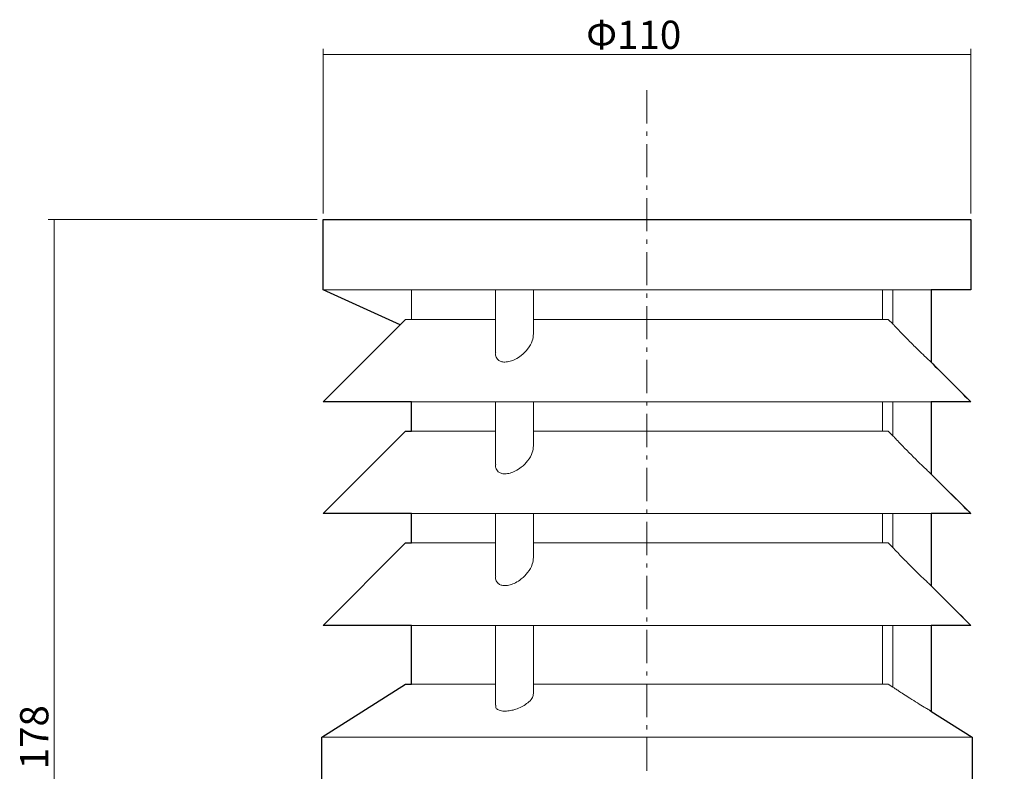
# Model space of a CAD drawing. Units: inches. Extents: x -46 to 344, y -33 to 364.
# Drawn here: x 29 to 113, y 158 to 222 of the extents above; entities that cross this region are included whole.
import ezdxf

# ---------------------------------------------------------------- set-up
doc = ezdxf.new("R2010")
doc.units = ezdxf.units.IN
doc.header["$MEASUREMENT"] = 0
doc.linetypes.add('AI-Linetype-8', pattern=[4.586111, 2.822222, -0.705556, 0.352778, -0.705556])
doc.layers.add('レイヤー 1', color=7, linetype='Continuous')

# ---------------------------------------------------------------- blocks, each defined once
blk = doc.blocks.new('block 313')
at = {"layer": 'レイヤー 1', "color": 7, "lineweight": 18}
blk.add_lwpolyline([(110.176, 199.212), (110.176, 205.212)], dxfattribs=at)
blk = doc.blocks.new('block 314')
at = {"layer": 'レイヤー 1', "color": 7, "lineweight": 18}
blk.add_lwpolyline([(55.176, 205.212), (55.176, 199.212)], dxfattribs=at)
blk = doc.blocks.new('block 315')
at = {"layer": 'レイヤー 1', "color": 7, "lineweight": 18}
blk.add_lwpolyline([(103.564, 186.823), (103.176, 187.211)], dxfattribs=at)
blk = doc.blocks.new('block 316')
at = {"layer": 'レイヤー 1', "color": 7, "lineweight": 18}
blk.add_lwpolyline([(110.176, 180.212), (106.795, 183.593)], dxfattribs=at)
blk = doc.blocks.new('block 317')
at = {"layer": 'レイヤー 1', "color": 7, "lineweight": 18}
blk.add_lwpolyline([(62.176, 187.211), (55.176, 180.212)], dxfattribs=at)
blk = doc.blocks.new('block 318')
at = {"layer": 'レイヤー 1', "color": 7, "lineweight": 18}
blk.add_lwpolyline([(73.051, 185.972), (73.051, 189.711)], dxfattribs=at)
blk = doc.blocks.new('block 319')
at = {"layer": 'レイヤー 1', "color": 7, "lineweight": 18}
blk.add_lwpolyline([(69.801, 189.711), (69.801, 184.373)], dxfattribs=at)
blk = doc.blocks.new('block 320')
at = {"layer": 'レイヤー 1', "color": 7, "lineweight": 18}
blk.add_lwpolyline([(106.801, 183.587), (106.801, 189.711)], dxfattribs=at)
blk = doc.blocks.new('block 321')
at = {"layer": 'レイヤー 1', "color": 7, "lineweight": 18}
blk.add_lwpolyline([(103.551, 189.711), (103.551, 186.836)], dxfattribs=at)
blk = doc.blocks.new('block 322')
at = {"layer": 'レイヤー 1', "color": 7, "lineweight": 18}
blk.add_lwpolyline([(103.564, 177.323), (103.176, 177.711)], dxfattribs=at)
blk = doc.blocks.new('block 323')
at = {"layer": 'レイヤー 1', "color": 7, "lineweight": 18}
blk.add_lwpolyline([(110.176, 170.712), (106.795, 174.093)], dxfattribs=at)
blk = doc.blocks.new('block 324')
at = {"layer": 'レイヤー 1', "color": 7, "lineweight": 18}
blk.add_lwpolyline([(62.176, 177.711), (55.176, 170.712)], dxfattribs=at)
blk = doc.blocks.new('block 325')
at = {"layer": 'レイヤー 1', "color": 7, "lineweight": 18}
blk.add_lwpolyline([(73.051, 176.472), (73.051, 180.212)], dxfattribs=at)
blk = doc.blocks.new('block 326')
at = {"layer": 'レイヤー 1', "color": 7, "lineweight": 18}
blk.add_lwpolyline([(69.801, 180.212), (69.801, 174.873)], dxfattribs=at)
blk = doc.blocks.new('block 327')
at = {"layer": 'レイヤー 1', "color": 7, "lineweight": 18}
blk.add_lwpolyline([(106.801, 174.087), (106.801, 180.212)], dxfattribs=at)
blk = doc.blocks.new('block 328')
at = {"layer": 'レイヤー 1', "color": 7, "lineweight": 18}
blk.add_lwpolyline([(103.551, 180.212), (103.551, 177.337)], dxfattribs=at)
blk = doc.blocks.new('block 329')
at = {"layer": 'レイヤー 1', "color": 7, "lineweight": 18}
blk.add_lwpolyline([(103.564, 196.323), (103.176, 196.712)], dxfattribs=at)
blk = doc.blocks.new('block 330')
at = {"layer": 'レイヤー 1', "color": 7, "lineweight": 18}
blk.add_lwpolyline([(110.176, 189.711), (106.795, 193.093)], dxfattribs=at)
blk = doc.blocks.new('block 331')
at = {"layer": 'レイヤー 1', "color": 7, "lineweight": 18}
blk.add_lwpolyline([(62.176, 196.712), (55.176, 189.711)], dxfattribs=at)
blk = doc.blocks.new('block 332')
at = {"layer": 'レイヤー 1', "color": 7, "lineweight": 18}
blk.add_lwpolyline([(73.051, 195.472), (73.051, 199.212)], dxfattribs=at)
blk = doc.blocks.new('block 333')
at = {"layer": 'レイヤー 1', "color": 7, "lineweight": 18}
blk.add_lwpolyline([(69.801, 199.212), (69.801, 193.873)], dxfattribs=at)
blk = doc.blocks.new('block 334')
at = {"layer": 'レイヤー 1', "color": 7, "lineweight": 18}
blk.add_lwpolyline([(106.801, 193.087), (106.801, 199.212)], dxfattribs=at)
blk = doc.blocks.new('block 335')
at = {"layer": 'レイヤー 1', "color": 7, "lineweight": 18}
blk.add_lwpolyline([(103.551, 199.212), (103.551, 196.337)], dxfattribs=at)
blk = doc.blocks.new('block 336')
at = {"layer": 'レイヤー 1', "color": 7, "lineweight": 18}
blk.add_lwpolyline([(110.301, 149.461), (110.301, 161.212)], dxfattribs=at)
blk = doc.blocks.new('block 339')
at = {"layer": 'レイヤー 1', "color": 7, "lineweight": 18}
blk.add_lwpolyline([(55.051, 161.212), (55.051, 149.461)], dxfattribs=at)
blk = doc.blocks.new('block 340')
at = {"layer": 'レイヤー 1', "color": 7, "lineweight": 18}
blk.add_lwpolyline([(103.559, 165.469), (103.176, 165.712)], dxfattribs=at)
blk = doc.blocks.new('block 341')
at = {"layer": 'レイヤー 1', "color": 7, "lineweight": 18}
blk.add_lwpolyline([(110.301, 161.212), (106.783, 163.433)], dxfattribs=at)
blk = doc.blocks.new('block 342')
at = {"layer": 'レイヤー 1', "color": 7, "lineweight": 18}
blk.add_lwpolyline([(62.176, 165.712), (55.051, 161.212)], dxfattribs=at)
blk = doc.blocks.new('block 343')
at = {"layer": 'レイヤー 1', "color": 7, "lineweight": 18}
blk.add_lwpolyline([(69.801, 170.712), (69.801, 163.92)], dxfattribs=at)
blk = doc.blocks.new('block 344')
at = {"layer": 'レイヤー 1', "color": 7, "lineweight": 18}
blk.add_lwpolyline([(73.051, 164.929), (73.051, 170.712)], dxfattribs=at)
blk = doc.blocks.new('block 345')
at = {"layer": 'レイヤー 1', "color": 7, "lineweight": 18}
blk.add_lwpolyline([(103.551, 170.712), (103.551, 165.469)], dxfattribs=at)
blk = doc.blocks.new('block 346')
at = {"layer": 'レイヤー 1', "color": 7, "lineweight": 18}
blk.add_lwpolyline([(106.801, 163.422), (106.801, 170.712)], dxfattribs=at)
blk = doc.blocks.new('block 347')
at = {"layer": 'レイヤー 1', "color": 7, "lineweight": 18}
blk.add_lwpolyline([(102.676, 165.712), (102.676, 170.712)], dxfattribs=at)
blk = doc.blocks.new('block 348')
at = {"layer": 'レイヤー 1', "color": 7, "lineweight": 18}
blk.add_lwpolyline([(102.676, 177.711), (102.676, 180.212)], dxfattribs=at)
blk = doc.blocks.new('block 349')
at = {"layer": 'レイヤー 1', "color": 7, "lineweight": 18}
blk.add_lwpolyline([(102.676, 187.211), (102.676, 189.711)], dxfattribs=at)
blk = doc.blocks.new('block 350')
at = {"layer": 'レイヤー 1', "color": 7, "lineweight": 18}
blk.add_lwpolyline([(102.676, 196.712), (102.676, 199.212)], dxfattribs=at)
blk = doc.blocks.new('block 351')
at = {"layer": 'レイヤー 1', "color": 7, "lineweight": 18}
blk.add_lwpolyline([(62.676, 199.212), (62.676, 196.712)], dxfattribs=at)
blk = doc.blocks.new('block 352')
at = {"layer": 'レイヤー 1', "color": 7, "lineweight": 18}
blk.add_lwpolyline([(62.676, 189.711), (62.676, 187.211)], dxfattribs=at)
blk = doc.blocks.new('block 353')
at = {"layer": 'レイヤー 1', "color": 7, "lineweight": 18}
blk.add_lwpolyline([(62.676, 180.212), (62.676, 177.711)], dxfattribs=at)
blk = doc.blocks.new('block 354')
at = {"layer": 'レイヤー 1', "color": 7, "lineweight": 18}
blk.add_lwpolyline([(62.676, 170.712), (62.676, 165.712)], dxfattribs=at)
blk = doc.blocks.new('block 381')
at = {"layer": 'レイヤー 1', "color": 7, "lineweight": 18}
blk.add_lwpolyline([(110.176, 199.212), (55.176, 199.212)], dxfattribs=at)
blk = doc.blocks.new('block 382')
at = {"layer": 'レイヤー 1', "color": 7, "lineweight": 18}
blk.add_lwpolyline([(110.176, 205.212), (55.176, 205.212)], dxfattribs=at)
blk = doc.blocks.new('block 383')
at = {"layer": 'レイヤー 1', "color": 7, "lineweight": 18}
blk.add_open_spline([(106.795, 183.593), (106.797, 183.591), (106.799, 183.589), (106.8, 183.587), (106.81, 183.578), (106.777, 183.609), (106.737, 183.646), (106.696, 183.685), (106.646, 183.731), (106.585, 183.788), (106.497, 183.872), (106.384, 183.979), (106.261, 184.095), (106.095, 184.254), (105.911, 184.43), (105.722, 184.615), (105.48, 184.85), (105.229, 185.098), (104.984, 185.345), (104.736, 185.594), (104.494, 185.842), (104.273, 186.073), (104.129, 186.222), (103.994, 186.364), (103.88, 186.485), (103.794, 186.576), (103.72, 186.655), (103.661, 186.719), (103.612, 186.77), (103.574, 186.812), (103.564, 186.822)], degree=3, knots=[0, 0, 0, 0, 1, 1, 1, 2, 2, 2, 3, 3, 3, 4, 4, 4, 5, 5, 5, 6, 6, 6, 7, 7, 7, 8, 8, 8, 9, 9, 9, 10, 10, 10, 10], dxfattribs=at)
blk = doc.blocks.new('block 384')
at = {"layer": 'レイヤー 1', "color": 7, "lineweight": 18}
blk.add_lwpolyline([(103.176, 187.211), (73.051, 187.211)], dxfattribs=at)
blk = doc.blocks.new('block 385')
at = {"layer": 'レイヤー 1', "color": 7, "lineweight": 18}
blk.add_lwpolyline([(69.801, 187.211), (62.176, 187.211)], dxfattribs=at)
blk = doc.blocks.new('block 386')
at = {"layer": 'レイヤー 1', "color": 7, "lineweight": 18}
blk.add_lwpolyline([(110.176, 180.212), (55.176, 180.212)], dxfattribs=at)
blk = doc.blocks.new('block 387')
at = {"layer": 'レイヤー 1', "color": 7, "lineweight": 18}
blk.add_open_spline([(70.043, 183.769), (69.955, 183.867), (69.868, 183.966), (69.838, 184.09), (69.817, 184.176), (69.824, 184.275), (69.831, 184.373)], degree=3, knots=[0, 0, 0, 0, 1, 1, 1, 2, 2, 2, 2], dxfattribs=at)
blk = doc.blocks.new('block 388')
at = {"layer": 'レイヤー 1', "color": 7, "lineweight": 18}
blk.add_open_spline([(73.031, 185.972), (73.016, 185.782), (73.001, 185.591), (72.939, 185.396), (72.864, 185.162), (72.721, 184.921), (72.54, 184.691), (72.389, 184.501), (72.213, 184.317), (72.004, 184.152), (71.852, 184.031), (71.683, 183.92), (71.502, 183.828), (71.359, 183.755), (71.209, 183.694), (71.059, 183.653), (70.908, 183.61), (70.756, 183.587), (70.616, 183.587), (70.495, 183.586), (70.382, 183.602), (70.288, 183.634), (70.194, 183.668), (70.118, 183.718), (70.043, 183.769)], degree=3, knots=[0, 0, 0, 0, 1, 1, 1, 2, 2, 2, 3, 3, 3, 4, 4, 4, 5, 5, 5, 6, 6, 6, 7, 7, 7, 8, 8, 8, 8], dxfattribs=at)
blk = doc.blocks.new('block 389')
at = {"layer": 'レイヤー 1', "color": 7, "lineweight": 18}
blk.add_open_spline([(106.795, 174.093), (106.797, 174.091), (106.799, 174.089), (106.8, 174.087), (106.81, 174.078), (106.777, 174.109), (106.737, 174.146), (106.696, 174.185), (106.646, 174.231), (106.585, 174.288), (106.497, 174.372), (106.384, 174.479), (106.261, 174.595), (106.095, 174.754), (105.911, 174.93), (105.722, 175.115), (105.48, 175.35), (105.229, 175.598), (104.984, 175.845), (104.736, 176.094), (104.494, 176.342), (104.273, 176.573), (104.129, 176.722), (103.994, 176.864), (103.88, 176.985), (103.794, 177.076), (103.72, 177.155), (103.661, 177.219), (103.612, 177.27), (103.574, 177.312), (103.564, 177.323)], degree=3, knots=[0, 0, 0, 0, 1, 1, 1, 2, 2, 2, 3, 3, 3, 4, 4, 4, 5, 5, 5, 6, 6, 6, 7, 7, 7, 8, 8, 8, 9, 9, 9, 10, 10, 10, 10], dxfattribs=at)
blk = doc.blocks.new('block 390')
at = {"layer": 'レイヤー 1', "color": 7, "lineweight": 18}
blk.add_lwpolyline([(103.176, 177.711), (73.051, 177.711)], dxfattribs=at)
blk = doc.blocks.new('block 391')
at = {"layer": 'レイヤー 1', "color": 7, "lineweight": 18}
blk.add_lwpolyline([(69.801, 177.711), (62.176, 177.711)], dxfattribs=at)
blk = doc.blocks.new('block 392')
at = {"layer": 'レイヤー 1', "color": 7, "lineweight": 18}
blk.add_open_spline([(70.043, 174.269), (69.955, 174.367), (69.868, 174.466), (69.838, 174.59), (69.817, 174.676), (69.824, 174.775), (69.831, 174.873)], degree=3, knots=[0, 0, 0, 0, 1, 1, 1, 2, 2, 2, 2], dxfattribs=at)
blk = doc.blocks.new('block 393')
at = {"layer": 'レイヤー 1', "color": 7, "lineweight": 18}
blk.add_open_spline([(73.031, 176.472), (73.016, 176.282), (73.001, 176.091), (72.939, 175.897), (72.864, 175.662), (72.721, 175.421), (72.54, 175.191), (72.389, 175.001), (72.213, 174.817), (72.004, 174.652), (71.852, 174.531), (71.683, 174.42), (71.502, 174.328), (71.359, 174.255), (71.209, 174.194), (71.059, 174.152), (70.908, 174.11), (70.756, 174.087), (70.616, 174.087), (70.495, 174.086), (70.382, 174.101), (70.288, 174.134), (70.194, 174.167), (70.118, 174.218), (70.043, 174.269)], degree=3, knots=[0, 0, 0, 0, 1, 1, 1, 2, 2, 2, 3, 3, 3, 4, 4, 4, 5, 5, 5, 6, 6, 6, 7, 7, 7, 8, 8, 8, 8], dxfattribs=at)
blk = doc.blocks.new('block 394')
at = {"layer": 'レイヤー 1', "color": 7, "lineweight": 18}
blk.add_lwpolyline([(110.176, 170.712), (55.176, 170.712)], dxfattribs=at)
blk = doc.blocks.new('block 395')
at = {"layer": 'レイヤー 1', "color": 7, "lineweight": 18}
blk.add_open_spline([(106.795, 193.092), (106.797, 193.091), (106.799, 193.089), (106.8, 193.087), (106.81, 193.078), (106.777, 193.109), (106.737, 193.147), (106.696, 193.185), (106.646, 193.231), (106.585, 193.288), (106.497, 193.372), (106.384, 193.479), (106.261, 193.595), (106.095, 193.754), (105.911, 193.93), (105.722, 194.115), (105.48, 194.35), (105.229, 194.598), (104.984, 194.845), (104.736, 195.094), (104.494, 195.342), (104.273, 195.573), (104.129, 195.722), (103.994, 195.864), (103.88, 195.985), (103.794, 196.076), (103.72, 196.155), (103.661, 196.219), (103.612, 196.27), (103.574, 196.312), (103.564, 196.323)], degree=3, knots=[0, 0, 0, 0, 1, 1, 1, 2, 2, 2, 3, 3, 3, 4, 4, 4, 5, 5, 5, 6, 6, 6, 7, 7, 7, 8, 8, 8, 9, 9, 9, 10, 10, 10, 10], dxfattribs=at)
blk = doc.blocks.new('block 396')
at = {"layer": 'レイヤー 1', "color": 7, "lineweight": 18}
blk.add_lwpolyline([(103.176, 196.712), (73.051, 196.712)], dxfattribs=at)
blk = doc.blocks.new('block 397')
at = {"layer": 'レイヤー 1', "color": 7, "lineweight": 18}
blk.add_lwpolyline([(69.801, 196.712), (62.176, 196.712)], dxfattribs=at)
blk = doc.blocks.new('block 398')
at = {"layer": 'レイヤー 1', "color": 7, "lineweight": 18}
blk.add_lwpolyline([(110.176, 189.711), (55.176, 189.711)], dxfattribs=at)
blk = doc.blocks.new('block 399')
at = {"layer": 'レイヤー 1', "color": 7, "lineweight": 18}
blk.add_open_spline([(70.043, 193.269), (69.955, 193.367), (69.868, 193.466), (69.838, 193.59), (69.817, 193.676), (69.824, 193.775), (69.831, 193.873)], degree=3, knots=[0, 0, 0, 0, 1, 1, 1, 2, 2, 2, 2], dxfattribs=at)
blk = doc.blocks.new('block 400')
at = {"layer": 'レイヤー 1', "color": 7, "lineweight": 18}
blk.add_open_spline([(73.031, 195.472), (73.016, 195.282), (73.001, 195.091), (72.939, 194.896), (72.864, 194.662), (72.721, 194.421), (72.54, 194.191), (72.389, 194.001), (72.213, 193.817), (72.004, 193.652), (71.852, 193.531), (71.683, 193.42), (71.502, 193.328), (71.359, 193.255), (71.209, 193.194), (71.059, 193.152), (70.908, 193.11), (70.756, 193.087), (70.616, 193.087), (70.495, 193.086), (70.382, 193.101), (70.288, 193.134), (70.194, 193.168), (70.118, 193.218), (70.043, 193.269)], degree=3, knots=[0, 0, 0, 0, 1, 1, 1, 2, 2, 2, 3, 3, 3, 4, 4, 4, 5, 5, 5, 6, 6, 6, 7, 7, 7, 8, 8, 8, 8], dxfattribs=at)
blk = doc.blocks.new('block 401')
at = {"layer": 'レイヤー 1', "color": 7, "lineweight": 18}
blk.add_lwpolyline([(110.301, 161.212), (55.051, 161.212)], dxfattribs=at)
blk = doc.blocks.new('block 403')
at = {"layer": 'レイヤー 1', "color": 7, "lineweight": 18}
blk.add_lwpolyline([(103.176, 165.712), (73.051, 165.712)], dxfattribs=at)
blk = doc.blocks.new('block 404')
at = {"layer": 'レイヤー 1', "color": 7, "lineweight": 18}
blk.add_lwpolyline([(69.801, 165.712), (62.176, 165.712)], dxfattribs=at)
blk = doc.blocks.new('block 405')
at = {"layer": 'レイヤー 1', "color": 7, "lineweight": 18}
blk.add_open_spline([(103.559, 165.469), (103.565, 165.465), (103.572, 165.46), (103.601, 165.441), (103.633, 165.419), (103.693, 165.378), (103.767, 165.329), (103.847, 165.275), (103.942, 165.211), (104.049, 165.14), (104.174, 165.057), (104.315, 164.964), (104.465, 164.867), (104.639, 164.753), (104.825, 164.634), (105.013, 164.514), (105.223, 164.381), (105.437, 164.247), (105.644, 164.12), (105.852, 163.991), (106.053, 163.869), (106.226, 163.764), (106.357, 163.685), (106.472, 163.617), (106.568, 163.56), (106.665, 163.502), (106.742, 163.457), (106.769, 163.441), (106.785, 163.432), (106.783, 163.432), (106.782, 163.433)], degree=3, knots=[0, 0, 0, 0, 1, 1, 1, 2, 2, 2, 3, 3, 3, 4, 4, 4, 5, 5, 5, 6, 6, 6, 7, 7, 7, 8, 8, 8, 9, 9, 9, 10, 10, 10, 10], dxfattribs=at)
blk = doc.blocks.new('block 406')
at = {"layer": 'レイヤー 1', "color": 7, "lineweight": 18}
blk.add_open_spline([(69.834, 163.92), (69.83, 163.848), (69.826, 163.775), (69.852, 163.712), (69.884, 163.637), (69.96, 163.576), (70.059, 163.529), (70.158, 163.481), (70.28, 163.447), (70.425, 163.432), (70.554, 163.418), (70.702, 163.419), (70.856, 163.435), (71.003, 163.45), (71.157, 163.479), (71.31, 163.518), (71.469, 163.56), (71.626, 163.613), (71.775, 163.674), (71.94, 163.743), (72.096, 163.822), (72.235, 163.907), (72.395, 164.004), (72.534, 164.109), (72.653, 164.218), (72.787, 164.341), (72.895, 164.47), (72.955, 164.594), (73.009, 164.708), (73.022, 164.819), (73.035, 164.929)], degree=3, knots=[0, 0, 0, 0, 1, 1, 1, 2, 2, 2, 3, 3, 3, 4, 4, 4, 5, 5, 5, 6, 6, 6, 7, 7, 7, 8, 8, 8, 9, 9, 9, 10, 10, 10, 10], dxfattribs=at)
blk = doc.blocks.new('block 437')
at = {"layer": 'レイヤー 1', "color": 7, "lineweight": 18}
blk.add_lwpolyline([(110.176, 199.212), (110.176, 205.212)], dxfattribs=at)
blk = doc.blocks.new('block 438')
at = {"layer": 'レイヤー 1', "color": 7, "lineweight": 18}
blk.add_lwpolyline([(55.176, 205.212), (55.176, 199.212)], dxfattribs=at)
blk = doc.blocks.new('block 439')
at = {"layer": 'レイヤー 1', "color": 7, "lineweight": 18}
blk.add_lwpolyline([(103.564, 186.823), (103.176, 187.211)], dxfattribs=at)
blk = doc.blocks.new('block 440')
at = {"layer": 'レイヤー 1', "color": 7, "lineweight": 18}
blk.add_lwpolyline([(110.176, 180.212), (106.795, 183.593)], dxfattribs=at)
blk = doc.blocks.new('block 441')
at = {"layer": 'レイヤー 1', "color": 7, "lineweight": 18}
blk.add_lwpolyline([(62.176, 187.211), (55.176, 180.212)], dxfattribs=at)
blk = doc.blocks.new('block 442')
at = {"layer": 'レイヤー 1', "color": 7, "lineweight": 18}
blk.add_lwpolyline([(73.051, 185.972), (73.051, 189.711)], dxfattribs=at)
blk = doc.blocks.new('block 443')
at = {"layer": 'レイヤー 1', "color": 7, "lineweight": 18}
blk.add_lwpolyline([(69.801, 189.711), (69.801, 184.373)], dxfattribs=at)
blk = doc.blocks.new('block 444')
at = {"layer": 'レイヤー 1', "color": 7, "lineweight": 18}
blk.add_lwpolyline([(106.801, 183.587), (106.801, 189.711)], dxfattribs=at)
blk = doc.blocks.new('block 445')
at = {"layer": 'レイヤー 1', "color": 7, "lineweight": 18}
blk.add_lwpolyline([(103.551, 189.711), (103.551, 186.836)], dxfattribs=at)
blk = doc.blocks.new('block 446')
at = {"layer": 'レイヤー 1', "color": 7, "lineweight": 18}
blk.add_lwpolyline([(103.564, 177.323), (103.176, 177.711)], dxfattribs=at)
blk = doc.blocks.new('block 447')
at = {"layer": 'レイヤー 1', "color": 7, "lineweight": 18}
blk.add_lwpolyline([(110.176, 170.712), (106.795, 174.093)], dxfattribs=at)
blk = doc.blocks.new('block 448')
at = {"layer": 'レイヤー 1', "color": 7, "lineweight": 18}
blk.add_lwpolyline([(62.176, 177.711), (55.176, 170.712)], dxfattribs=at)
blk = doc.blocks.new('block 449')
at = {"layer": 'レイヤー 1', "color": 7, "lineweight": 18}
blk.add_lwpolyline([(73.051, 176.472), (73.051, 180.212)], dxfattribs=at)
blk = doc.blocks.new('block 450')
at = {"layer": 'レイヤー 1', "color": 7, "lineweight": 18}
blk.add_lwpolyline([(69.801, 180.212), (69.801, 174.873)], dxfattribs=at)
blk = doc.blocks.new('block 451')
at = {"layer": 'レイヤー 1', "color": 7, "lineweight": 18}
blk.add_lwpolyline([(106.801, 174.087), (106.801, 180.212)], dxfattribs=at)
blk = doc.blocks.new('block 452')
at = {"layer": 'レイヤー 1', "color": 7, "lineweight": 18}
blk.add_lwpolyline([(103.551, 180.212), (103.551, 177.337)], dxfattribs=at)
blk = doc.blocks.new('block 453')
at = {"layer": 'レイヤー 1', "color": 7, "lineweight": 18}
blk.add_lwpolyline([(103.564, 196.323), (103.176, 196.712)], dxfattribs=at)
blk = doc.blocks.new('block 454')
at = {"layer": 'レイヤー 1', "color": 7, "lineweight": 18}
blk.add_lwpolyline([(110.176, 189.711), (106.795, 193.093)], dxfattribs=at)
blk = doc.blocks.new('block 455')
at = {"layer": 'レイヤー 1', "color": 7, "lineweight": 18}
blk.add_lwpolyline([(62.176, 196.712), (55.176, 189.711)], dxfattribs=at)
blk = doc.blocks.new('block 456')
at = {"layer": 'レイヤー 1', "color": 7, "lineweight": 18}
blk.add_lwpolyline([(73.051, 195.472), (73.051, 199.212)], dxfattribs=at)
blk = doc.blocks.new('block 457')
at = {"layer": 'レイヤー 1', "color": 7, "lineweight": 18}
blk.add_lwpolyline([(69.801, 199.212), (69.801, 193.873)], dxfattribs=at)
blk = doc.blocks.new('block 458')
at = {"layer": 'レイヤー 1', "color": 7, "lineweight": 18}
blk.add_lwpolyline([(106.801, 193.087), (106.801, 199.212)], dxfattribs=at)
blk = doc.blocks.new('block 459')
at = {"layer": 'レイヤー 1', "color": 7, "lineweight": 18}
blk.add_lwpolyline([(103.551, 199.212), (103.551, 196.337)], dxfattribs=at)
blk = doc.blocks.new('block 460')
at = {"layer": 'レイヤー 1', "color": 7, "lineweight": 18}
blk.add_lwpolyline([(110.301, 149.461), (110.301, 161.212)], dxfattribs=at)
blk = doc.blocks.new('block 463')
at = {"layer": 'レイヤー 1', "color": 7, "lineweight": 18}
blk.add_lwpolyline([(55.051, 161.212), (55.051, 149.461)], dxfattribs=at)
blk = doc.blocks.new('block 464')
at = {"layer": 'レイヤー 1', "color": 7, "lineweight": 18}
blk.add_lwpolyline([(103.559, 165.469), (103.176, 165.712)], dxfattribs=at)
blk = doc.blocks.new('block 465')
at = {"layer": 'レイヤー 1', "color": 7, "lineweight": 18}
blk.add_lwpolyline([(110.301, 161.212), (106.783, 163.433)], dxfattribs=at)
blk = doc.blocks.new('block 466')
at = {"layer": 'レイヤー 1', "color": 7, "lineweight": 18}
blk.add_lwpolyline([(62.176, 165.712), (55.051, 161.212)], dxfattribs=at)
blk = doc.blocks.new('block 467')
at = {"layer": 'レイヤー 1', "color": 7, "lineweight": 18}
blk.add_lwpolyline([(69.801, 170.712), (69.801, 163.92)], dxfattribs=at)
blk = doc.blocks.new('block 468')
at = {"layer": 'レイヤー 1', "color": 7, "lineweight": 18}
blk.add_lwpolyline([(73.051, 164.929), (73.051, 170.712)], dxfattribs=at)
blk = doc.blocks.new('block 469')
at = {"layer": 'レイヤー 1', "color": 7, "lineweight": 18}
blk.add_lwpolyline([(103.551, 170.712), (103.551, 165.469)], dxfattribs=at)
blk = doc.blocks.new('block 470')
at = {"layer": 'レイヤー 1', "color": 7, "lineweight": 18}
blk.add_lwpolyline([(106.801, 163.422), (106.801, 170.712)], dxfattribs=at)
blk = doc.blocks.new('block 471')
at = {"layer": 'レイヤー 1', "color": 7, "lineweight": 18}
blk.add_lwpolyline([(102.676, 165.712), (102.676, 170.712)], dxfattribs=at)
blk = doc.blocks.new('block 472')
at = {"layer": 'レイヤー 1', "color": 7, "lineweight": 18}
blk.add_lwpolyline([(102.676, 177.711), (102.676, 180.212)], dxfattribs=at)
blk = doc.blocks.new('block 473')
at = {"layer": 'レイヤー 1', "color": 7, "lineweight": 18}
blk.add_lwpolyline([(102.676, 187.211), (102.676, 189.711)], dxfattribs=at)
blk = doc.blocks.new('block 474')
at = {"layer": 'レイヤー 1', "color": 7, "lineweight": 18}
blk.add_lwpolyline([(102.676, 196.712), (102.676, 199.212)], dxfattribs=at)
blk = doc.blocks.new('block 475')
at = {"layer": 'レイヤー 1', "color": 7, "lineweight": 18}
blk.add_lwpolyline([(62.676, 199.212), (62.676, 196.712)], dxfattribs=at)
blk = doc.blocks.new('block 476')
at = {"layer": 'レイヤー 1', "color": 7, "lineweight": 18}
blk.add_lwpolyline([(62.676, 189.711), (62.676, 187.211)], dxfattribs=at)
blk = doc.blocks.new('block 477')
at = {"layer": 'レイヤー 1', "color": 7, "lineweight": 18}
blk.add_lwpolyline([(62.676, 180.212), (62.676, 177.711)], dxfattribs=at)
blk = doc.blocks.new('block 478')
at = {"layer": 'レイヤー 1', "color": 7, "lineweight": 18}
blk.add_lwpolyline([(62.676, 170.712), (62.676, 165.712)], dxfattribs=at)
blk = doc.blocks.new('block 505')
at = {"layer": 'レイヤー 1', "color": 7, "lineweight": 18}
blk.add_lwpolyline([(110.176, 199.212), (55.176, 199.212)], dxfattribs=at)
blk = doc.blocks.new('block 506')
at = {"layer": 'レイヤー 1', "color": 7, "lineweight": 18}
blk.add_lwpolyline([(110.176, 205.212), (55.176, 205.212)], dxfattribs=at)
blk = doc.blocks.new('block 507')
at = {"layer": 'レイヤー 1', "color": 7, "lineweight": 18}
blk.add_open_spline([(106.795, 183.593), (106.797, 183.591), (106.799, 183.589), (106.8, 183.587), (106.81, 183.578), (106.777, 183.609), (106.737, 183.646), (106.696, 183.685), (106.646, 183.731), (106.585, 183.788), (106.497, 183.872), (106.384, 183.979), (106.261, 184.095), (106.095, 184.254), (105.911, 184.43), (105.722, 184.615), (105.48, 184.85), (105.229, 185.098), (104.984, 185.345), (104.736, 185.594), (104.494, 185.842), (104.273, 186.073), (104.129, 186.222), (103.994, 186.364), (103.88, 186.485), (103.794, 186.576), (103.72, 186.655), (103.661, 186.719), (103.612, 186.77), (103.574, 186.812), (103.564, 186.822)], degree=3, knots=[0, 0, 0, 0, 1, 1, 1, 2, 2, 2, 3, 3, 3, 4, 4, 4, 5, 5, 5, 6, 6, 6, 7, 7, 7, 8, 8, 8, 9, 9, 9, 10, 10, 10, 10], dxfattribs=at)
blk = doc.blocks.new('block 508')
at = {"layer": 'レイヤー 1', "color": 7, "lineweight": 18}
blk.add_lwpolyline([(103.176, 187.211), (73.051, 187.211)], dxfattribs=at)
blk = doc.blocks.new('block 509')
at = {"layer": 'レイヤー 1', "color": 7, "lineweight": 18}
blk.add_lwpolyline([(69.801, 187.211), (62.176, 187.211)], dxfattribs=at)
blk = doc.blocks.new('block 510')
at = {"layer": 'レイヤー 1', "color": 7, "lineweight": 18}
blk.add_lwpolyline([(110.176, 180.212), (55.176, 180.212)], dxfattribs=at)
blk = doc.blocks.new('block 511')
at = {"layer": 'レイヤー 1', "color": 7, "lineweight": 18}
blk.add_open_spline([(70.043, 183.769), (69.955, 183.867), (69.868, 183.966), (69.838, 184.09), (69.817, 184.176), (69.824, 184.275), (69.831, 184.373)], degree=3, knots=[0, 0, 0, 0, 1, 1, 1, 2, 2, 2, 2], dxfattribs=at)
blk = doc.blocks.new('block 512')
at = {"layer": 'レイヤー 1', "color": 7, "lineweight": 18}
blk.add_open_spline([(73.031, 185.972), (73.016, 185.782), (73.001, 185.591), (72.939, 185.396), (72.864, 185.162), (72.721, 184.921), (72.54, 184.691), (72.389, 184.501), (72.213, 184.317), (72.004, 184.152), (71.852, 184.031), (71.683, 183.92), (71.502, 183.828), (71.359, 183.755), (71.209, 183.694), (71.059, 183.653), (70.908, 183.61), (70.756, 183.587), (70.616, 183.587), (70.495, 183.586), (70.382, 183.602), (70.288, 183.634), (70.194, 183.668), (70.118, 183.718), (70.043, 183.769)], degree=3, knots=[0, 0, 0, 0, 1, 1, 1, 2, 2, 2, 3, 3, 3, 4, 4, 4, 5, 5, 5, 6, 6, 6, 7, 7, 7, 8, 8, 8, 8], dxfattribs=at)
blk = doc.blocks.new('block 513')
at = {"layer": 'レイヤー 1', "color": 7, "lineweight": 18}
blk.add_open_spline([(106.795, 174.093), (106.797, 174.091), (106.799, 174.089), (106.8, 174.087), (106.81, 174.078), (106.777, 174.109), (106.737, 174.146), (106.696, 174.185), (106.646, 174.231), (106.585, 174.288), (106.497, 174.372), (106.384, 174.479), (106.261, 174.595), (106.095, 174.754), (105.911, 174.93), (105.722, 175.115), (105.48, 175.35), (105.229, 175.598), (104.984, 175.845), (104.736, 176.094), (104.494, 176.342), (104.273, 176.573), (104.129, 176.722), (103.994, 176.864), (103.88, 176.985), (103.794, 177.076), (103.72, 177.155), (103.661, 177.219), (103.612, 177.27), (103.574, 177.312), (103.564, 177.323)], degree=3, knots=[0, 0, 0, 0, 1, 1, 1, 2, 2, 2, 3, 3, 3, 4, 4, 4, 5, 5, 5, 6, 6, 6, 7, 7, 7, 8, 8, 8, 9, 9, 9, 10, 10, 10, 10], dxfattribs=at)
blk = doc.blocks.new('block 514')
at = {"layer": 'レイヤー 1', "color": 7, "lineweight": 18}
blk.add_lwpolyline([(103.176, 177.711), (73.051, 177.711)], dxfattribs=at)
blk = doc.blocks.new('block 515')
at = {"layer": 'レイヤー 1', "color": 7, "lineweight": 18}
blk.add_lwpolyline([(69.801, 177.711), (62.176, 177.711)], dxfattribs=at)
blk = doc.blocks.new('block 516')
at = {"layer": 'レイヤー 1', "color": 7, "lineweight": 18}
blk.add_open_spline([(70.043, 174.269), (69.955, 174.367), (69.868, 174.466), (69.838, 174.59), (69.817, 174.676), (69.824, 174.775), (69.831, 174.873)], degree=3, knots=[0, 0, 0, 0, 1, 1, 1, 2, 2, 2, 2], dxfattribs=at)
blk = doc.blocks.new('block 517')
at = {"layer": 'レイヤー 1', "color": 7, "lineweight": 18}
blk.add_open_spline([(73.031, 176.472), (73.016, 176.282), (73.001, 176.091), (72.939, 175.897), (72.864, 175.662), (72.721, 175.421), (72.54, 175.191), (72.389, 175.001), (72.213, 174.817), (72.004, 174.652), (71.852, 174.531), (71.683, 174.42), (71.502, 174.328), (71.359, 174.255), (71.209, 174.194), (71.059, 174.152), (70.908, 174.11), (70.756, 174.087), (70.616, 174.087), (70.495, 174.086), (70.382, 174.101), (70.288, 174.134), (70.194, 174.167), (70.118, 174.218), (70.043, 174.269)], degree=3, knots=[0, 0, 0, 0, 1, 1, 1, 2, 2, 2, 3, 3, 3, 4, 4, 4, 5, 5, 5, 6, 6, 6, 7, 7, 7, 8, 8, 8, 8], dxfattribs=at)
blk = doc.blocks.new('block 518')
at = {"layer": 'レイヤー 1', "color": 7, "lineweight": 18}
blk.add_lwpolyline([(110.176, 170.712), (55.176, 170.712)], dxfattribs=at)
blk = doc.blocks.new('block 519')
at = {"layer": 'レイヤー 1', "color": 7, "lineweight": 18}
blk.add_open_spline([(106.795, 193.092), (106.797, 193.091), (106.799, 193.089), (106.8, 193.087), (106.81, 193.078), (106.777, 193.109), (106.737, 193.147), (106.696, 193.185), (106.646, 193.231), (106.585, 193.288), (106.497, 193.372), (106.384, 193.479), (106.261, 193.595), (106.095, 193.754), (105.911, 193.93), (105.722, 194.115), (105.48, 194.35), (105.229, 194.598), (104.984, 194.845), (104.736, 195.094), (104.494, 195.342), (104.273, 195.573), (104.129, 195.722), (103.994, 195.864), (103.88, 195.985), (103.794, 196.076), (103.72, 196.155), (103.661, 196.219), (103.612, 196.27), (103.574, 196.312), (103.564, 196.323)], degree=3, knots=[0, 0, 0, 0, 1, 1, 1, 2, 2, 2, 3, 3, 3, 4, 4, 4, 5, 5, 5, 6, 6, 6, 7, 7, 7, 8, 8, 8, 9, 9, 9, 10, 10, 10, 10], dxfattribs=at)
blk = doc.blocks.new('block 520')
at = {"layer": 'レイヤー 1', "color": 7, "lineweight": 18}
blk.add_lwpolyline([(103.176, 196.712), (73.051, 196.712)], dxfattribs=at)
blk = doc.blocks.new('block 521')
at = {"layer": 'レイヤー 1', "color": 7, "lineweight": 18}
blk.add_lwpolyline([(69.801, 196.712), (62.176, 196.712)], dxfattribs=at)
blk = doc.blocks.new('block 522')
at = {"layer": 'レイヤー 1', "color": 7, "lineweight": 18}
blk.add_lwpolyline([(110.176, 189.711), (55.176, 189.711)], dxfattribs=at)
blk = doc.blocks.new('block 523')
at = {"layer": 'レイヤー 1', "color": 7, "lineweight": 18}
blk.add_open_spline([(70.043, 193.269), (69.955, 193.367), (69.868, 193.466), (69.838, 193.59), (69.817, 193.676), (69.824, 193.775), (69.831, 193.873)], degree=3, knots=[0, 0, 0, 0, 1, 1, 1, 2, 2, 2, 2], dxfattribs=at)
blk = doc.blocks.new('block 524')
at = {"layer": 'レイヤー 1', "color": 7, "lineweight": 18}
blk.add_open_spline([(73.031, 195.472), (73.016, 195.282), (73.001, 195.091), (72.939, 194.896), (72.864, 194.662), (72.721, 194.421), (72.54, 194.191), (72.389, 194.001), (72.213, 193.817), (72.004, 193.652), (71.852, 193.531), (71.683, 193.42), (71.502, 193.328), (71.359, 193.255), (71.209, 193.194), (71.059, 193.152), (70.908, 193.11), (70.756, 193.087), (70.616, 193.087), (70.495, 193.086), (70.382, 193.101), (70.288, 193.134), (70.194, 193.168), (70.118, 193.218), (70.043, 193.269)], degree=3, knots=[0, 0, 0, 0, 1, 1, 1, 2, 2, 2, 3, 3, 3, 4, 4, 4, 5, 5, 5, 6, 6, 6, 7, 7, 7, 8, 8, 8, 8], dxfattribs=at)
blk = doc.blocks.new('block 525')
at = {"layer": 'レイヤー 1', "color": 7, "lineweight": 18}
blk.add_lwpolyline([(110.301, 161.212), (55.051, 161.212)], dxfattribs=at)
blk = doc.blocks.new('block 527')
at = {"layer": 'レイヤー 1', "color": 7, "lineweight": 18}
blk.add_lwpolyline([(103.176, 165.712), (73.051, 165.712)], dxfattribs=at)
blk = doc.blocks.new('block 528')
at = {"layer": 'レイヤー 1', "color": 7, "lineweight": 18}
blk.add_lwpolyline([(69.801, 165.712), (62.176, 165.712)], dxfattribs=at)
blk = doc.blocks.new('block 529')
at = {"layer": 'レイヤー 1', "color": 7, "lineweight": 18}
blk.add_open_spline([(103.559, 165.469), (103.565, 165.465), (103.572, 165.46), (103.601, 165.441), (103.633, 165.419), (103.693, 165.378), (103.767, 165.329), (103.847, 165.275), (103.942, 165.211), (104.049, 165.14), (104.174, 165.057), (104.315, 164.964), (104.465, 164.867), (104.639, 164.753), (104.825, 164.634), (105.013, 164.514), (105.223, 164.381), (105.437, 164.247), (105.644, 164.12), (105.852, 163.991), (106.053, 163.869), (106.226, 163.764), (106.357, 163.685), (106.472, 163.617), (106.568, 163.56), (106.665, 163.502), (106.742, 163.457), (106.769, 163.441), (106.785, 163.432), (106.783, 163.432), (106.782, 163.433)], degree=3, knots=[0, 0, 0, 0, 1, 1, 1, 2, 2, 2, 3, 3, 3, 4, 4, 4, 5, 5, 5, 6, 6, 6, 7, 7, 7, 8, 8, 8, 9, 9, 9, 10, 10, 10, 10], dxfattribs=at)
blk = doc.blocks.new('block 530')
at = {"layer": 'レイヤー 1', "color": 7, "lineweight": 18}
blk.add_open_spline([(69.834, 163.92), (69.83, 163.848), (69.826, 163.775), (69.852, 163.712), (69.884, 163.637), (69.96, 163.576), (70.059, 163.529), (70.158, 163.481), (70.28, 163.447), (70.425, 163.432), (70.554, 163.418), (70.702, 163.419), (70.856, 163.435), (71.003, 163.45), (71.157, 163.479), (71.31, 163.518), (71.469, 163.56), (71.626, 163.613), (71.775, 163.674), (71.94, 163.743), (72.096, 163.822), (72.235, 163.907), (72.395, 164.004), (72.534, 164.109), (72.653, 164.218), (72.787, 164.341), (72.895, 164.47), (72.955, 164.594), (73.009, 164.708), (73.022, 164.819), (73.035, 164.929)], degree=3, knots=[0, 0, 0, 0, 1, 1, 1, 2, 2, 2, 3, 3, 3, 4, 4, 4, 5, 5, 5, 6, 6, 6, 7, 7, 7, 8, 8, 8, 9, 9, 9, 10, 10, 10, 10], dxfattribs=at)
blk = doc.blocks.new('block 561')
at = {"layer": 'レイヤー 1', "color": 7, "lineweight": 25}
blk.add_lwpolyline([(54.326, 121.211), (54.326, 122.961), (52.576, 122.961), (52.326, 122.711), (52.326, 121.211), (52.326, 119.711), (52.576, 119.461), (54.326, 119.461), (54.326, 121.211)], dxfattribs=at)
blk.add_open_spline([(112.776, 122.961), (112.776, 122.961), (111.026, 122.961), (111.026, 122.961), (111.026, 122.961), (110.967, 125.129), (110.967, 125.129), (110.967, 125.129), (110.801, 142.712), (110.801, 142.712), (110.801, 142.712), (110.486, 142.712), (110.486, 142.712), (110.486, 142.712), (110.397, 145.97), (110.397, 145.97), (110.397, 145.97), (110.861, 146.011), (110.861, 146.011), (111.129, 146.034), (111.355, 146.221), (111.429, 146.48), (111.46, 146.589), (111.487, 146.7), (111.51, 146.811), (111.51, 146.811), (111.506, 146.811), (111.506, 146.811), (111.555, 147.05), (111.585, 147.293), (111.594, 147.537), (111.594, 147.537), (111.506, 147.537), (111.506, 147.537), (111.511, 147.653), (111.511, 147.77), (111.506, 147.887), (111.506, 147.887), (111.594, 147.887), (111.594, 147.887), (111.585, 148.13), (111.555, 148.373), (111.506, 148.612), (111.506, 148.612), (111.51, 148.612), (111.51, 148.612), (111.487, 148.723), (111.46, 148.833), (111.429, 148.943), (111.355, 149.202), (111.129, 149.389), (110.861, 149.412), (110.861, 149.412), (110.301, 149.461), (110.301, 149.461), (110.301, 149.461), (110.301, 161.212), (110.301, 161.212), (110.301, 161.212), (106.783, 163.433), (106.783, 163.433), (106.783, 163.433), (106.782, 163.433), (106.782, 163.433), (106.783, 163.432), (106.785, 163.432), (106.769, 163.441), (106.742, 163.457), (106.801, 163.422), (106.801, 163.422), (106.801, 163.422), (106.801, 170.712), (106.801, 170.712), (106.801, 170.712), (110.176, 170.712), (110.176, 170.712), (110.176, 170.712), (106.873, 174.015), (106.801, 174.086), (106.801, 174.086), (106.801, 174.087), (106.801, 174.087), (106.801, 174.087), (106.801, 180.212), (106.801, 180.212), (106.801, 180.212), (110.176, 180.212), (110.176, 180.212), (110.176, 180.212), (106.873, 183.515), (106.801, 183.586), (106.801, 183.586), (106.801, 183.587), (106.801, 183.587), (106.801, 183.587), (106.801, 189.711), (106.801, 189.711), (106.801, 189.711), (110.176, 189.711), (110.176, 189.711), (110.176, 189.711), (106.873, 193.015), (106.801, 193.086), (106.801, 193.086), (106.801, 193.087), (106.801, 193.087), (106.801, 193.087), (106.801, 199.212), (106.801, 199.212), (106.801, 199.212), (110.176, 199.212), (110.176, 199.212), (110.176, 199.212), (110.176, 205.212), (110.176, 205.212), (110.176, 205.212), (55.176, 205.212), (55.176, 205.212), (55.176, 205.212), (55.176, 199.212), (55.176, 199.212), (55.176, 199.212), (61.718, 196.253), (61.718, 196.253), (61.718, 196.253), (55.176, 189.711), (55.176, 189.711), (55.176, 189.711), (62.676, 189.711), (62.676, 189.711), (62.676, 189.711), (62.676, 187.211), (62.676, 187.211), (62.676, 187.211), (62.176, 187.211), (62.176, 187.211), (62.176, 187.211), (55.176, 180.212), (55.176, 180.212), (55.176, 180.212), (62.676, 180.212), (62.676, 180.212), (62.676, 180.212), (62.676, 177.711), (62.676, 177.711), (62.676, 177.711), (62.176, 177.711), (62.176, 177.711), (62.176, 177.711), (55.176, 170.712), (55.176, 170.712), (55.176, 170.712), (62.676, 170.712), (62.676, 170.712), (62.676, 170.712), (62.676, 165.712), (62.676, 165.712), (62.676, 165.712), (62.176, 165.712), (62.176, 165.712), (62.176, 165.712), (55.051, 161.212), (55.051, 161.212), (55.051, 161.212), (55.051, 149.461), (55.051, 149.461), (55.051, 149.461), (54.491, 149.412), (54.491, 149.412), (54.223, 149.389), (53.996, 149.202), (53.923, 148.943), (53.892, 148.833), (53.865, 148.723), (53.842, 148.612), (53.842, 148.612), (53.845, 148.612), (53.845, 148.612), (53.797, 148.373), (53.767, 148.13), (53.758, 147.887), (53.758, 147.887), (53.845, 147.887), (53.845, 147.887), (53.841, 147.77), (53.841, 147.653), (53.845, 147.537), (53.845, 147.537), (53.758, 147.537), (53.758, 147.537), (53.767, 147.293), (53.797, 147.05), (53.845, 146.811), (53.845, 146.811), (53.842, 146.811), (53.842, 146.811), (53.865, 146.7), (53.892, 146.589), (53.923, 146.48), (53.996, 146.221), (54.223, 146.034), (54.491, 146.011), (54.491, 146.011), (55.051, 145.962), (55.051, 145.962), (55.051, 145.962), (55.051, 142.712), (55.051, 142.712), (55.051, 142.712), (54.551, 142.712), (54.551, 142.712), (54.551, 142.712), (54.36, 122.445), (54.36, 122.445), (54.36, 122.445), (54.361, 122.445), (54.361, 122.445), (54.361, 122.446), (54.361, 122.446), (54.361, 122.43), (54.362, 122.406), (54.364, 122.346), (54.366, 122.27), (54.368, 122.193), (54.37, 122.099), (54.372, 121.99), (54.374, 121.88), (54.376, 121.755), (54.377, 121.623), (54.377, 121.49), (54.377, 121.349), (54.376, 121.209), (54.374, 121.068), (54.372, 120.928), (54.369, 120.795), (54.366, 120.662), (54.362, 120.538), (54.357, 120.428), (54.353, 120.319), (54.349, 120.226), (54.346, 120.15), (54.342, 120.074), (54.339, 120.015), (54.338, 119.992), (54.337, 119.977), (54.337, 119.977), (54.337, 119.977), (54.337, 119.977), (54.336, 119.977), (54.336, 119.977), (54.336, 119.977), (54.301, 116.211), (54.301, 116.211), (54.301, 116.211), (52.676, 116.211), (52.676, 116.211), (52.676, 116.211), (52.676, 113.711), (52.676, 113.711), (52.676, 113.711), (112.676, 113.711), (112.676, 113.711), (112.676, 113.711), (112.719, 116.211), (112.719, 116.211), (112.719, 116.211), (111.051, 116.211), (111.051, 116.211), (111.051, 116.211), (111.026, 119.461), (111.026, 119.461), (111.026, 119.461), (112.776, 119.461), (112.776, 119.461), (112.776, 119.461), (113.026, 119.711), (113.026, 119.711), (113.026, 119.711), (113.026, 122.711), (113.026, 122.711), (113.026, 122.711), (112.776, 122.961), (112.776, 122.961)], degree=3, knots=[0, 0, 0, 0, 1, 1, 1, 2, 2, 2, 3, 3, 3, 4, 4, 4, 5, 5, 5, 6, 6, 6, 7, 7, 7, 8, 8, 8, 9, 9, 9, 10, 10, 10, 11, 11, 11, 12, 12, 12, 13, 13, 13, 14, 14, 14, 15, 15, 15, 16, 16, 16, 17, 17, 17, 18, 18, 18, 19, 19, 19, 20, 20, 20, 21, 21, 21, 22, 22, 22, 23, 23, 23, 24, 24, 24, 25, 25, 25, 26, 26, 26, 27, 27, 27, 28, 28, 28, 29, 29, 29, 30, 30, 30, 31, 31, 31, 32, 32, 32, 33, 33, 33, 34, 34, 34, 35, 35, 35, 36, 36, 36, 37, 37, 37, 38, 38, 38, 39, 39, 39, 40, 40, 40, 41, 41, 41, 42, 42, 42, 43, 43, 43, 44, 44, 44, 45, 45, 45, 46, 46, 46, 47, 47, 47, 48, 48, 48, 49, 49, 49, 50, 50, 50, 51, 51, 51, 52, 52, 52, 53, 53, 53, 54, 54, 54, 55, 55, 55, 56, 56, 56, 57, 57, 57, 58, 58, 58, 59, 59, 59, 60, 60, 60, 61, 61, 61, 62, 62, 62, 63, 63, 63, 64, 64, 64, 65, 65, 65, 66, 66, 66, 67, 67, 67, 68, 68, 68, 69, 69, 69, 70, 70, 70, 71, 71, 71, 72, 72, 72, 73, 73, 73, 74, 74, 74, 75, 75, 75, 76, 76, 76, 77, 77, 77, 78, 78, 78, 79, 79, 79, 80, 80, 80, 81, 81, 81, 82, 82, 82, 83, 83, 83, 84, 84, 84, 85, 85, 85, 86, 86, 86, 87, 87, 87, 88, 88, 88, 89, 89, 89, 90, 90, 90, 91, 91, 91, 92, 92, 92, 93, 93, 93, 94, 94, 94, 94], dxfattribs=at)
blk = doc.blocks.new('block 575')
at = {"layer": 'レイヤー 1', "color": 7, "lineweight": 9}
blk.add_lwpolyline([(55.176, 205.711), (55.176, 219.711)], dxfattribs=at)
blk = doc.blocks.new('block 576')
at = {"layer": 'レイヤー 1', "color": 7, "lineweight": 9}
blk.add_lwpolyline([(110.176, 205.711), (110.176, 219.711)], dxfattribs=at)
blk = doc.blocks.new('block 577')
at = {"layer": 'レイヤー 1', "color": 7, "insert": (77.512, 219.698), "char_height": 2.39889, "attachment_point": 7}
blk.add_mtext('\\fMS PGothic|b0|i0|c0|p34;\\W1;Φ110', dxfattribs=at)
blk = doc.blocks.new('block 574')
at = {"layer": 'レイヤー 1'}
for name in ['block 577', 'block 575', 'block 576']:
    blk.add_blockref(name, (0, 0), dxfattribs=at)
blk = doc.blocks.new('block 579')
at = {"layer": 'レイヤー 1', "color": 7, "lineweight": 9}
blk.add_lwpolyline([(54.676, 205.212), (31.826, 205.212)], dxfattribs=at)
blk = doc.blocks.new('block 580')
at = {"layer": 'レイヤー 1', "color": 7, "lineweight": 9}
blk.add_lwpolyline([(52.176, 116.211), (31.826, 116.211)], dxfattribs=at)
blk = doc.blocks.new('block 581')
at = {"layer": 'レイヤー 1', "color": 7, "lineweight": 9}
blk.add_lwpolyline([(32.326, 205.212), (32.326, 116.211)], dxfattribs=at)
blk = doc.blocks.new('block 582')
at = {"layer": 'レイヤー 1', "color": 7, "insert": (31.839, 158.48), "char_height": 2.39889, "attachment_point": 7, "rotation": 90}
blk.add_mtext('\\fMS PGothic|b0|i0|c0|p34;\\W1;178', dxfattribs=at)
blk = doc.blocks.new('block 578')
at = {"layer": 'レイヤー 1'}
for name in ['block 579', 'block 581', 'block 582', 'block 580']:
    blk.add_blockref(name, (0, 0), dxfattribs=at)
blk = doc.blocks.new('block 823')
at = {"layer": 'レイヤー 1', "color": 7, "lineweight": 9}
blk.add_lwpolyline([(55.176, 219.211), (110.176, 219.211)], dxfattribs=at)

msp = doc.modelspace()

# ---------------------------------------------------------------- linework, layer by layer
at = {"layer": 'レイヤー 1', "color": 7, "linetype": 'AI-Linetype-8', "lineweight": 9}
msp.add_lwpolyline([(82.676, 216.191), (82.676, 102.731)], dxfattribs=at)

# ---------------------------------------------------------------- block references
at = {"layer": 'レイヤー 1'}
for name in ['block 574', 'block 823', 'block 578', 'block 561', 'block 314', 'block 382', 'block 438', 'block 506', 'block 313', 'block 437', 'block 381', 'block 505', 'block 351', 'block 475', 'block 333', 'block 457', 'block 332', 'block 456', 'block 350', 'block 474', 'block 335', 'block 459', 'block 334', 'block 458', 'block 331', 'block 455', 'block 397', 'block 521', 'block 396', 'block 520', 'block 329', 'block 453', 'block 395', 'block 519', 'block 400', 'block 524', 'block 399', 'block 523', 'block 330', 'block 454', 'block 398', 'block 522', 'block 352', 'block 476', 'block 319', 'block 443', 'block 318', 'block 442', 'block 349', 'block 473', 'block 321', 'block 445', 'block 320', 'block 444', 'block 317', 'block 441', 'block 385', 'block 509', 'block 384', 'block 508', 'block 315', 'block 439', 'block 383', 'block 507', 'block 388', 'block 512', 'block 387', 'block 511', 'block 316', 'block 440', 'block 386', 'block 510', 'block 353', 'block 477', 'block 326', 'block 450', 'block 325', 'block 449', 'block 348', 'block 472', 'block 328', 'block 452', 'block 327', 'block 451', 'block 324', 'block 448', 'block 391', 'block 515', 'block 390', 'block 514', 'block 322', 'block 446', 'block 389', 'block 513', 'block 393', 'block 517', 'block 392', 'block 516', 'block 323', 'block 447', 'block 394', 'block 518', 'block 354', 'block 478', 'block 343', 'block 467', 'block 344', 'block 468', 'block 347', 'block 471', 'block 345', 'block 469', 'block 346', 'block 470', 'block 342', 'block 466', 'block 404', 'block 528', 'block 403', 'block 527', 'block 340', 'block 464', 'block 406', 'block 530', 'block 405', 'block 529', 'block 341', 'block 465', 'block 339', 'block 401', 'block 463', 'block 525', 'block 336', 'block 460']:
    msp.add_blockref(name, (0, 0), dxfattribs=at)

doc.saveas('drawing.dxf')
